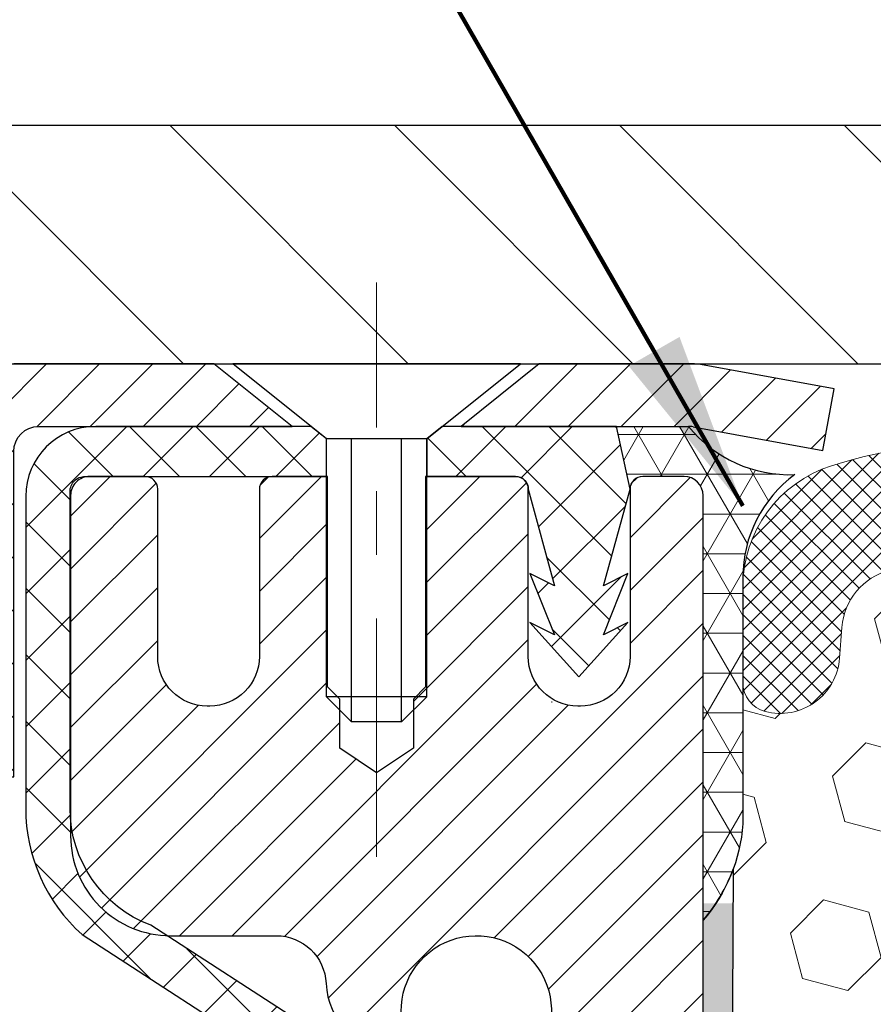
# Model space of a CAD drawing. Extents: x -308 to 3254, y -284 to 1977.
# Drawn here: x 13 to 15, y 18 to 20 of the extents above; entities that cross this region are included whole.
import ezdxf

# ---------------------------------------------------------------- set-up
doc = ezdxf.new("R2010")
doc.units = 0
doc.header["$LTSCALE"] = 5
doc.header["$MEASUREMENT"] = 0
doc.linetypes.add('CENTERX2', pattern=[4, 2.5, -0.5, 0.5, -0.5])
doc.layers.get('DEFPOINTS').update_dxf_attribs({"linetype": 'CONTINUOUS'})
for name, color, linetype, lineweight in [('CAPPING STRIP - H', 251, 'CONTINUOUS', 15), ('CAPPING STRIP - L', 7, 'CONTINUOUS', 25), ('CENTERLINE - L', 1, 'CENTERX2', 18), ('CONCRETE - H', 130, 'CONTINUOUS', 9), ('CONCRETE - L', 132, 'CONTINUOUS', 13), ('CORNER BEAD - H', 50, 'CONTINUOUS', 15), ('CORNER BEAD - L', 52, 'CONTINUOUS', 25), ('COVER PLATE - L', 7, 'CONTINUOUS', 25), ('DIMS', 50, 'CONTINUOUS', 25), ('EPOXY ADHESIVE - H', 50, 'CONTINUOUS', 15), ('EPOXY ADHESIVE - L', 52, 'CONTINUOUS', 25), ('FOAM INSERT - H', 150, 'CONTINUOUS', 9), ('MIG RETAINER - H', 251, 'CONTINUOUS', 20), ('MIG RETAINER - L', 7, 'CONTINUOUS', 30), ('PVC SIDESHEET - H', 170, 'CONTINUOUS', 20), ('PVC SIDESHEET - L', 150, 'CONTINUOUS', 25), ('SCREW - L', 1, 'CONTINUOUS', 25), ('SILICONE BELLOWS - H', 20, 'CONTINUOUS', 13), ('SILICONE BELLOWS - L', 22, 'CONTINUOUS', 13), ('TEXT - 4', 241, 'CONTINUOUS', 25)]:
    doc.layers.add(name, color=color, linetype=linetype, lineweight=lineweight)
doc.styles.add('ROMANS', font='romans', dxfattribs={"width": 0.9})
doc.dimstyles.get("Standard").update_dxf_attribs({"dimtxt": 0.18, "dimasz": 0.18, "dimexe": 0.18, "dimexo": 0.0625, "dimgap": 0.09, "dimtad": 0, "dimtih": 1, "dimtoh": 1, "dimdec": 4, "dimzin": 0, "dimdsep": 46, "dimtxsty": 'Standard', "dimcen": 0.09, "dimadec": 0, "dimazin": 0, "dimtfac": 1, "dimtdec": 4, "dimtofl": 0, "dimtmove": 0, "dimatfit": 3, "dimfxl": 1, "dimtolj": 1, "dimtzin": 0, "dimarcsym": 0})

# ---------------------------------------------------------------- blocks, each defined once
blk = doc.blocks.new('*D14')
at = {"layer": 'DEFPOINTS', "color": 0, "transparency": 16777216}
for p in [(23.56304596912651, 22.23517897164959), (11.56304596912651, 19.51778323349905), (23.56304596912651, 19.51778323349905)]:
    blk.add_point(p, dxfattribs=at)
at = {"layer": 'DIMS', "color": 0, "lineweight": -2, "transparency": 16777216}
for p, q in [((11.56304596912651, 19.79778323349905), (11.56304596912651, 22.51517897164959)), ((23.56304596912651, 19.79778323349905), (23.56304596912651, 22.51517897164959)), ((11.84304596912651, 22.23517897164959), (15.73132539907716, 22.23517897164959)), ((23.2830459691265, 22.23517897164959), (18.57799206574383, 22.23517897164959))]:
    blk.add_line(p, q, dxfattribs=at)
at = {"layer": 'DIMS', "color": 0, "transparency": 16777216}
for points in [[(11.84304596912651, 22.28184563831626), (11.84304596912651, 22.18851230498292), (11.56304596912651, 22.23517897164959)], [(23.2830459691265, 22.28184563831626), (23.2830459691265, 22.18851230498292), (23.56304596912651, 22.23517897164959)]]:
    blk.add_solid(points, dxfattribs=at)
at = {"layer": 'DIMS', "color": 0, "transparency": 16777216, "insert": (17.1546587324105, 22.23517897164959), "char_height": 0.28, "attachment_point": 5}
blk.add_mtext('\\A1;12 IN\\P [304.8mm]', dxfattribs=at)

msp = doc.modelspace()

# ---------------------------------------------------------------- hatches: boundary and pattern name
at = {"layer": 'CAPPING STRIP - H'}
h = msp.add_hatch(dxfattribs=at)
h.set_pattern_fill('ANSI31', color=256, scale=0.47244, angle=90, style=0)
h.set_pattern_definition([(45.00000000000001, (-977.6873076597008, 436.4284280372236), (0.04175819096297156, -0.04175819096297156), [])])
edge = h.paths.add_edge_path()
edge.add_line((14.75155784590106, 19.2565745034432), (14.76916460994198, 19.35341170566895))
edge.add_line((14.76916460994198, 19.35341170566895), (14.56485457012104, 19.39055898563711))
edge.add_arc((14.54020510046075, 19.25498690252576), 0.1377947244043846, 439.6951535297753, 449.9999999990073)
edge.add_line((14.54020510046303, 19.39278162692986), (14.3053577595515, 19.39278162692986))
edge.add_line((14.3053577595515, 19.39278162692986), (14.18232675561376, 19.29435682377962))
edge.add_line((14.18232675561376, 19.29435682377985), (14.54020510046303, 19.29435682377985))
edge.add_arc((14.5402051004603, 19.25498690251257), 0.03936992126728001, 439.69515352857024, 449.9999999956983, ccw=False)
edge.add_line((14.54724780607967, 19.29372178341001), (14.75155784590106, 19.2565745034432))
edge = h.paths.add_edge_path()
edge.add_arc((13.51795933435142, 19.25498690251962), 0.03936992126011774, 90.00000000016541, 180.0000000001654, ccw=False)
edge.add_line((13.51795933435142, 19.29435682377985), (13.91657978710919, 19.29435682377985))
edge.add_line((13.91657978710919, 19.29435682377985), (13.79354878317145, 19.39278162693009))
edge.add_line((13.79354878317145, 19.39278162692986), (13.47858941309187, 19.39278162692986))
edge.add_arc((13.47858941309187, 19.29435682377985), 0.09842480315012381, 450.0000000000662, 540.0000000000662)
edge.add_line((13.38016460994186, 19.29435682377985), (13.38016460994186, 18.74317792613934))
edge.add_line((13.38016460994186, 18.74317792613934), (13.47858941309187, 18.74317792613934))
edge.add_line((13.47858941309187, 18.74317792613934), (13.47858941309141, 19.25498690251962))
at = {"layer": 'CONCRETE - H'}
h = msp.add_hatch(dxfattribs=at)
h.set_pattern_fill('AR-CONC', color=256, scale=0.19)
h.set_pattern_definition([(49.99999999999999, (0, 0), (1.362794346941432, -0.1192290564669307), [0.1425, -1.5675]), (355, (0, 0), (-0.2636275338647, 1.429165054030022), [0.114, -1.254]), (100.45144446, (0.1135661939, -0.0099357536), (1.099166808781513, 1.309935982840396), [0.1211063648, -1.3321700128]), (46.18420000000002, (0, 0.38), (2.027758528275987, -0.3144866335068454), [0.21375, -2.351249999999999]), (96.63563549, (0.1689798155, 0.3537927167), (1.775857696781034, 1.850825341471646), [0.1816596498, -1.998256144]), (351.1841639899999, (0, 0.38), (1.775857695604069, 1.850825340512981), [0.171, -1.8810000019]), (21, (0.19, 0.285), (1.134123399025077, -0.7649758922641438), [0.1425, -1.5675]), (326.0000000000001, (0.19, 0.285), (0.4622991306510053, 1.377785085589021), [0.114, -1.254]), (71.45144474, (0.2845102826, 0.2212520094), (1.596422515786945, 0.6128091903320723), [0.121106361, -1.3321700128]), (37.50000000000001, (0, 0), (0.02310372510285227, 0.6324983222794919), [0, -1.2388, 0, -1.273, 0, -1.25875]), (7.499999999999999, (0, 0), (0.4998321211400824, 0.7493822525764845), [0, -0.7258, 0, -1.2103, 0, -0.47975]), (327.5, (-0.4237, 0), (1.014262628727577, -0.04285425629532154), [0, -0.475, 0, -1.482, 0, -1.9665]), (317.5, (-0.6137, 0), (1.108053721750534, 0.1901994664314037), [0, -0.6175, 0, -0.9842, 0, -1.3965])])
edge = h.paths.add_edge_path()
edge.add_spline(control_points=[(6.229499270384167, 19.39284891856724), (5.85626554651617, 18.96078877923688), (5.054970052072804, 18.03319885144097), (7.43711246466637, 17.44334798779337), (5.907751982490026, 15.60874995467944), (6.990719023089241, 15.45583591095343), (7.451830719222926, 15.39072732368973)], knot_values=[0, 0, 0, 0, 1.325253995415578, 2.845187847747164, 4.302947006480862, 5.383889389982135, 5.383889389982135, 5.383889389982135, 5.383889389982135], degree=3, periodic=0)
edge.add_line((7.451830719222016, 15.39072732368791), (7.944832371239954, 11.33461732368497))
edge.add_line((7.944832371240409, 11.33461732368474), (7.944832371244047, 11.46060133219945))
edge.add_line((7.944832371244047, 11.46060133219945), (7.944832371244047, 11.53146733219924))
edge.add_line((7.944832371243592, 11.53146733219924), (8.614516071243543, 11.53146733219924))
edge.add_arc((8.614516071243997, 11.5708373321992), 0.03936999999973523, 269.9999999997001, 300.0000000002282)
edge.add_line((8.634201071243751, 11.53674191205246), (8.769961978861375, 11.61512350861099))
edge.add_arc((8.825079978861595, 11.51965633219916), 0.1102360000002161, 90.0000000001034, 119.999999999995, ccw=False)
edge.add_line((8.825079978861595, 11.62989233219938), (9.733037919890648, 11.62989233219938))
edge.add_arc((9.733037919890648, 11.66926233219911), 0.03936999999973523, 269.9999999998656, 300.0000000002282)
edge.add_line((9.752722919890402, 11.63516691205237), (10.43281010604915, 12.02781491486999))
edge.add_arc((10.49281004677687, 11.92389183219476), 0.1200000000002323, 90.00000000006781, 119.99996732134679, ccw=False)
edge.add_line((10.49281004677687, 12.04389183219487), (10.70425142933664, 12.04389183219487))
edge.add_arc((10.70425142933664, 12.08326183219529), 0.03937000000013313, 270.0000000000103, 314.9999999998976)
edge.add_line((10.73209022331184, 12.05542303821963), (10.84855674744449, 12.17188956235205))
edge.add_arc((11.09825872175134, 11.92218758804543), 0.3531319186162089, 103.90200089114501, 135.0000000000538, ccw=False)
edge.add_arc((11.3875433148346, 10.75341781460557), 1.557170273114082, 76.09799910892701, 103.90200089107299, ccw=False)
edge.add_arc((11.67682790791787, 11.92218758804498), 0.3531319186165561, 44.9999999999813, 76.09799910893429, ccw=False)
edge.add_line((11.92652988222517, 12.17188956235228), (12.04299640635782, 12.05542303821986))
edge.add_arc((12.07083520033302, 12.08326183219506), 0.03936999999987759, 225.0000000000146, 269.9999999999793)
edge.add_line((12.07083520033302, 12.0438918321951), (13.78174030281707, 12.0438918321951))
edge.add_arc((13.78174030281707, 12.08326183219506), 0.03937000000001944, 270.0000000000414, 360)
edge.add_line((13.82111030281703, 12.08326183219506), (13.82111030281749, 16.74649556440264))
edge.add_arc((13.78174030281707, 16.74649556440264), 0.03937000000014024, 0, 72.69762276297597)
edge.add_line((13.79344951118765, 16.78408401128937), (13.77617657009432, 16.7906100080842))
edge.add_line((13.77617657009432, 16.7906100080842), (13.7589999739198, 16.79732438815259))
edge.add_line((13.7589999739198, 16.79732438815259), (13.74201606758334, 16.80441553476808))
edge.add_line((13.74201606758334, 16.80441553476808), (13.72532119600373, 16.81207183120424))
edge.add_line((13.72532119600373, 16.81207183120401), (13.70901170410025, 16.82048166073415))
edge.add_line((13.70901170409979, 16.82048166073437), (13.69317278977496, 16.82979723245526))
edge.add_line((13.69317278977496, 16.82979723245526), (13.67783226046504, 16.83998451253493))
edge.add_line((13.67783226046504, 16.83998451253493), (13.662999506299, 16.85094969949515))
edge.add_line((13.66299950629946, 16.85094969949515), (13.64868390887796, 16.86259896418019))
edge.add_line((13.64868390887796, 16.86259896418019), (13.63489485328319, 16.87483852866117))
edge.add_line((13.63489485328319, 16.87483852866117), (13.62164357409983, 16.88760183025843))
edge.add_line((13.62164357409983, 16.88760183025843), (13.60894619254714, 16.9008942131442))
edge.add_line((13.60894619254714, 16.9008942131442), (13.5968160649536, 16.91472228922808))
edge.add_line((13.59681606495315, 16.91472228922808), (13.58525327436337, 16.92905365841321))
edge.add_line((13.58525327436382, 16.92905365841321), (13.5742548132821, 16.9438468370785))
edge.add_line((13.5742548132821, 16.94384683707827), (13.56381767421271, 16.95906034160308))
edge.add_line((13.56381767421271, 16.9590603416033), (13.55393884965952, 16.97465268836677))
edge.add_line((13.55393884965952, 16.97465268836655), (13.5446153321268, 16.99058239374781))
edge.add_line((13.54461533212725, 16.99058239374804), (13.53584405048559, 17.00680801600188))
edge.add_line((13.53584405048559, 17.00680801600188), (13.52761680592994, 17.02329148776144))
edge.add_line((13.52761680592994, 17.02329148776144), (13.51991659022133, 17.04000053889891))
edge.add_line((13.51991659022178, 17.04000053889891), (13.51272552683713, 17.05690347068017))
edge.add_line((13.51272552683713, 17.05690347068017), (13.50602526261628, 17.07397006987267))
edge.add_line((13.50602526261628, 17.07397006987267), (13.49979288685518, 17.09118432740993))
edge.add_line((13.49979288685518, 17.09118432741016), (13.49400295674923, 17.1085381258462))
edge.add_line((13.49400295674923, 17.1085381258462), (13.48863000234951, 17.12602343233098))
edge.add_line((13.48863000234951, 17.12602343233098), (13.4836485537071, 17.1436322140145))
edge.add_line((13.48364855370664, 17.1436322140145), (13.47903314087262, 17.16135643804697))
edge.add_line((13.47903314087307, 17.16135643804697), (13.47475829389896, 17.17918807157835))
edge.add_line((13.47475829389896, 17.17918807157835), (13.47079854283629, 17.19711908175887))
edge.add_line((13.47079854283629, 17.19711908175887), (13.46712841773569, 17.2151414357385))
edge.add_line((13.46712841773569, 17.2151414357385), (13.4637224486487, 17.23324710066746))
edge.add_line((13.4637224486487, 17.23324710066768), (13.46055516562683, 17.25142804369594))
edge.add_line((13.46055516562683, 17.25142804369594), (13.45760109872072, 17.2696762319737))
edge.add_line((13.45760109872072, 17.2696762319737), (13.45483477798189, 17.28798363265119))
edge.add_line((13.45483477798234, 17.28798363265119), (13.45223073346233, 17.30634221287815))
edge.add_line((13.45223073346187, 17.30634221287792), (13.45014643616059, 17.32188780105358))
edge.add_line((13.45014643616105, 17.3218878010538), (13.45012869609172, 17.32188594712298))
edge.add_line((13.45012869609172, 17.32188594712298), (13.44740759328261, 17.34318078058109))
edge.add_line((13.44740759328261, 17.34318078058109), (13.44513755772596, 17.36164470235772))
edge.add_line((13.44513755772596, 17.36164470235772), (13.44292791859243, 17.38012767228443))
edge.add_line((13.44292791859243, 17.38012767228443), (13.4407600514337, 17.39856344266096))
edge.add_arc((13.49940751682698, 17.40548932367611), 0.05905499999903512, 173.3218076339638, 186.7350621764297, ccw=False)
edge.add_line((13.44075320593402, 17.41235698984192), (13.44292791859243, 17.43085097506778))
edge.add_line((13.44292791859243, 17.43085097506778), (13.44513755772596, 17.44933394499427))
edge.add_line((13.44513755772596, 17.44933394499449), (13.44740759328261, 17.46779786677067))
edge.add_line((13.44740759328261, 17.46779786677067), (13.44976349521176, 17.4862347075472))
edge.add_line((13.44976349521176, 17.48623470754742), (13.45223073346187, 17.50463643447407))
edge.add_line((13.45223073346187, 17.50463643447407), (13.45483477798189, 17.52299501470102))
edge.add_line((13.45483477798234, 17.52299501470102), (13.45760109872117, 17.54130241537828))
edge.add_line((13.45760109872072, 17.54130241537828), (13.46055516562683, 17.55955060365605))
edge.add_line((13.46055516562683, 17.55955060365628), (13.4637224486487, 17.57773154668453))
edge.add_line((13.4637224486487, 17.57773154668453), (13.46712841773569, 17.59583721161349))
edge.add_line((13.46712841773569, 17.59583721161349), (13.47079854283629, 17.61385956559334))
edge.add_line((13.47079854283629, 17.61385956559312), (13.47475829389896, 17.63179057577364))
edge.add_line((13.47475829389896, 17.63179057577364), (13.47903314087307, 17.64962220930502))
edge.add_line((13.47903314087307, 17.64962220930525), (13.4836485537071, 17.66734643333771))
edge.add_line((13.48364855370664, 17.66734643333771), (13.48863000234905, 17.68495521502123))
edge.add_line((13.48863000234951, 17.68495521502123), (13.49400295674923, 17.70244052150602))
edge.add_line((13.49400295674923, 17.70244052150579), (13.49979288685518, 17.71979431994183))
edge.add_line((13.49979288685518, 17.71979431994183), (13.50602526261628, 17.73700857747932))
edge.add_line((13.50602526261628, 17.73700857747932), (13.51272552683713, 17.75407517667182))
edge.add_line((13.51272552683713, 17.75407517667182), (13.51991659022178, 17.77097810845308))
edge.add_line((13.51991659022178, 17.77097810845308), (13.52761680593039, 17.78768715959055))
edge.add_line((13.52761680592994, 17.78768715959077), (13.53584405048559, 17.80417063135033))
edge.add_line((13.53584405048559, 17.80417063135033), (13.54461533212725, 17.82039625360417))
edge.add_line((13.54461533212725, 17.82039625360417), (13.55393884965997, 17.83632595898567))
edge.add_line((13.55393884965952, 17.83632595898567), (13.56381767421271, 17.85191830574914))
edge.add_line((13.56381767421271, 17.85191830574891), (13.5742548132821, 17.86713181027372))
edge.add_line((13.5742548132821, 17.86713181027372), (13.58525327436382, 17.88192498893901))
edge.add_line((13.58525327436382, 17.88192498893901), (13.5968160649536, 17.89625635812413))
edge.add_line((13.5968160649536, 17.89625635812391), (13.60894619254714, 17.91008443420802))
edge.add_line((13.60894619254714, 17.91008443420802), (13.62164357409983, 17.92337681709378))
edge.add_line((13.62164357409983, 17.92337681709378), (13.63489485328319, 17.93614011869104))
edge.add_line((13.63489485328319, 17.93614011869082), (13.64868390887796, 17.94837968317179))
edge.add_line((13.64868390887796, 17.94837968317202), (13.662999506299, 17.96002894785707))
edge.add_line((13.66299950629946, 17.96002894785684), (13.67783226046549, 17.97099413481706))
edge.add_line((13.67783226046504, 17.97099413481706), (13.69317278977496, 17.98118141489672))
edge.add_line((13.69317278977542, 17.98118141489672), (13.70882493834051, 17.99038714134704))
edge.add_line((13.70882493834006, 17.99038714134727), (13.70881872556583, 17.99039747912971))
edge.add_line((13.70881872556629, 17.99039747912971), (13.70901170410025, 17.99049698661807))
edge.add_line((13.70901170410025, 17.99049698661784), (13.70882493834051, 17.99038714134727))
edge.add_line((13.70882493834006, 17.99038714134727), (13.72532119600373, 17.99890681614775))
edge.add_line((13.72532119600373, 17.99890681614752), (13.74201606758334, 18.00656311258368))
edge.add_line((13.74201606758334, 18.00656311258368), (13.7589999739198, 18.01365425919917))
edge.add_line((13.7589999739198, 18.01365425919917), (13.77617657009432, 18.02036863926756))
edge.add_line((13.77617657009432, 18.02036863926756), (13.79344951118765, 18.02689463606239))
edge.add_arc((13.78174030281707, 18.06448308294912), 0.03937000000018125, 287.3023772371006, 359.9999999999173)
edge.add_line((13.82111030281749, 18.0644830829489), (13.82111030281749, 18.17837252068935))
edge.add_line((13.82111030281749, 18.17837252068935), (13.82111030281749, 18.25371813180791))
edge.add_line((13.82111030281749, 18.25371813180814), (13.89197630281751, 18.25371813180814))
edge.add_line((13.89197630281751, 18.25371813180814), (13.91927119921093, 18.25371813180814))
edge.add_arc((13.8801653028172, 18.25827068792833), 0.03936999999997505, 353.3597387388415, 417.0968478606696)
edge.add_line((13.9015518994529, 18.29132534545684), (13.58633395899733, 18.49527357692992))
edge.add_arc((13.76402380281843, 18.69396593035768), 0.2665564328767306, 179.9999999998412, 228.193850593489, ccw=False)
edge.add_line((13.49746736994166, 18.69396593035836), (13.49746736994166, 18.74317953270784))
edge.add_line((13.49746736994211, 18.74317953270784), (13.47858941306504, 18.74317953270784))
edge.add_line((13.47858941306458, 18.74317953270807), (13.40772366503279, 18.74317953270807))
edge.add_line((13.40772366503279, 18.74317953270807), (13.40772366503279, 18.68948566011764))
edge.add_line((13.40772366503279, 18.68948566011764), (13.20890476739487, 18.68948566011764))
edge.add_arc((13.20890476739487, 18.76822581759771), 0.07874015748029706, 179.9999999999793, 270.00000000002586, ccw=False)
edge.add_line((13.13016460991457, 18.76822581759794), (13.13016460991457, 19.39278323349882))
edge.add_line((13.13016460991457, 19.39278323349859), (12.06304596912651, 19.39278323349859))
edge.add_line((12.06304596912651, 19.39278323349859), (6.229499270384167, 19.39284891856724))
h.paths.add_polyline_path([(7.451261179525411, 16.19183148003537), (12.49926117952541, 16.19183148003537), (12.49926117952541, 17.54516481336871), (7.451261179525411, 17.54516481336871)], flags=24)
h.paths.add_polyline_path([(7.246096668597418, 12.22787820061206), (8.972763335264085, 12.22787820061206), (8.972763335264085, 13.11454486727873), (7.246096668597418, 13.11454486727873)], flags=25)
at = {"layer": 'CORNER BEAD - H'}
h = msp.add_hatch(dxfattribs=at)
h.set_pattern_fill('NET3', color=256, scale=0.4999999999999999, style=0)
h.set_pattern_definition([(0, (3.347286043115673, 6.281550128280657), (0, 0.06249999999999999), []), (59.99999999999999, (3.347286043115673, 6.281550128280657), (-0.05412658773652741, 0.03125), []), (120, (3.347286043115673, 6.281550128280657), (-0.05412658773652741, -0.03124999999999998), [])])
edge = h.paths.add_edge_path()
edge.add_line((14.56304596912651, 18.51778323349859), (14.5630448148363, 19.1856168236765))
edge.add_arc((14.53304481483701, 19.18561682367718), 0.02999999999917691, 359.9999999987447, 450.0000000002171)
edge.add_line((14.53304481483701, 19.21561682367647), (14.46804481483696, 19.21561682367715))
edge.add_arc((14.46804481483696, 19.19561682367694), 0.02000000000001023, 89.99999999997965, 179.9999999999186)
edge.add_line((14.44804481483652, 19.19561682367694), (14.4266582996629, 19.2943584303479))
edge.add_line((14.42665829966336, 19.29435843034813), (14.54020510043347, 19.29435843034858))
edge.add_arc((14.69892949541236, 19.42218153116906), 0.2037944519969415, 218.8450069281769, 272.4014679780852)
edge.add_arc((14.82541905509743, 19.05720628403893), 0.1998730963483557, 126.1659522115338, 180.0184634967524)
edge.add_line((14.62554596912651, 19.05714187517256), (14.62554596912651, 18.66952746960752))
edge.add_arc((14.3662770931046, 18.68757114115297), 0.2598959871883705, 319.2097510618547, 356.0189514340829, ccw=False)
at = {"layer": 'COVER PLATE - L'}
h = msp.add_hatch(dxfattribs=at)
h.set_pattern_fill('ANSI31', color=252, scale=2, angle=90, style=0)
h.set_pattern_definition([(135, (26.14939367310853, 6.281550128281793), (-0.1767766952966369, -0.1767766952966368), [])])
h.paths.add_polyline_path([(12.98086642403092, 19.76778323349905), (11.56304596912651, 19.51778323349905), (11.56304596912651, 19.39278323349905), (17.40679596912651, 19.39278323349905), (17.40679596912651, 19.45528323349905), (17.09429596912651, 19.76778323349905)])
at = {"layer": 'EPOXY ADHESIVE - H'}
h = msp.add_hatch(dxfattribs=at)
h.set_pattern_fill('AR-SAND', color=256, scale=0.03937007874015701, style=0)
h.set_pattern_definition([(142.5, (6.101698265143568, -8.210750194318138), (0.002480053468882181, 0.07585920350445416), [0, -0.05984251968503865, 0, -0.06692913385826692, 0, -0.06397637795275514]), (172.5, (6.101698265143568, -8.210750194318138), (-0.06967624823888606, 0.1111081128043191), [0, -0.03228346456692874, 0, -0.05393700787401511, 0, -0.02066929133858243]), (212.5, (6.150123461994099, -8.210750194318138), (-0.1226040103051755, 0.0002227973833450563), [0, -0.0196850393700783, 0, -0.07086614173228178, 0, -0.09251968503936814]), (222.5, (6.150123461994099, -8.210750194318138), (-0.118351441124892, 0.03455415609977317), [0, -0.009842519685039151, 0, -0.04645669291338486, 0, -0.05314960629921156])])
h.paths.add_polyline_path([(14.37069280798551, 16.03750458812138), (14.37710435316785, 15.82612472192741), (14.39633534164705, 15.66598920017387), (14.37710435316785, 15.6019354357808), (14.38941566944504, 15.39278323349905), (14.32504712342234, 15.39278323349905), (14.32504671951892, 15.9945218221998), (14.32504712342279, 16.48361583185593), (14.56304320580739, 16.48361682367718), (14.56303928820489, 16.89278373348944), (14.56304596912605, 17.14278323349859), (14.56304596912605, 18.54435803664788), (14.61005842131453, 18.54435803664811), (14.60896633807079, 18.28441890877221), (14.59198923748818, 18.17103577045592), (14.60869280798624, 18.07209266503779), (14.61510435316859, 17.86071279884382), (14.63433534164778, 17.70057727709028), (14.61510435316859, 17.63652351269721), (14.62792379646544, 17.41873893652738), (14.63433534164778, 17.27594648634923), (14.61510435316859, 17.03254084873052), (14.62792379646544, 16.82756569251288), (14.61510435316859, 16.48807829753324), (14.61510435316859, 16.42975419112659), (14.5675007620589, 16.44049185329814), (14.49250863606676, 16.4408109987302), (14.37171321322603, 16.42760306466576), (14.37096633807005, 16.2498308318558), (14.35398923748744, 16.13644769353951)])
at = {"layer": 'FOAM INSERT - H'}
h = msp.add_hatch(dxfattribs=at)
h.set_pattern_fill('HEX', color=256, scale=0.590551181102362, angle=45, style=0)
h.set_pattern_definition([(45, (0, 0), (-0.09040931629367041, 0.09040931629367042), [0.07381889763779526, -0.1476377952755905]), (165, (0, 0), (-0.03309210650226577, -0.1235014227959361), [0.07381889763779526, -0.1476377952755905]), (105, (0.05219784309940064, 0.05219784309940063), (-0.1235014227959362, -0.03309210650226572), [0.07381889763779526, -0.1476377952755905])])
h.paths.add_polyline_path([(17.37554596912651, 17.54903323349905, 0.4142135623730951), (17.18804596912651, 17.73653323349905), (17.18804596912651, 18.51778323349905, -0.1620058556709628), (17.12554596912651, 18.66952746960638), (17.12554596912651, 18.89145821713141, -0.3419987132076065), (17.09038971911134, 18.84607169353823, -0.46780857533945), (16.97345340333767, 18.92998661081175), (16.96988808382095, 18.97859361543513, 0.3237146669192724), (16.89444092919998, 19.06828468322498, 0.1600162401484336), (16.51856843014995, 19.0411597607869, 0.230005516886256), (16.40182257667109, 18.91111674310686, -0.7352521901327523), (16.22290819443356, 18.90667761642307), (16.21821476567062, 18.92048756507215, 0.2167523975476346), (16.10477550153736, 19.04115976075003, 0.1971890477442172), (15.64631643675301, 19.04115976078588, 0.230005516880211), (15.52957058328458, 18.91111674310914, -0.7352521900381641), (15.35065620105433, 18.90667761639966), (15.34699995297251, 18.92048756512636, 0.2167523974723874), (15.23356068885792, 19.04115976074993, 0.1605707638329913), (14.85642179427196, 19.06796619391897, 0.3231174852513947), (14.78118436201003, 18.9783278697842), (14.77763853491645, 18.92998661082692, -0.4678085754972967), (14.66070221910936, 18.8460716935684, -0.341998713073835), (14.62554596912651, 18.89145821714233), (14.62554596912651, 18.66952746960752, -0.07061630252840845), (14.61028417516036, 18.59809227178616), (14.60896633807079, 18.28441890877221), (14.59198923748818, 18.17103577045592), (14.60869280798624, 18.07209266503779), (14.61510435316859, 17.86071279884382), (14.63433534164778, 17.70057727709028), (14.61510435316859, 17.63652351269721), (14.62792379646544, 17.41873893652738), (14.63433534164778, 17.27594648634923), (14.61510435316859, 17.03254084873052), (14.62792379646544, 16.82756569251287), (14.61510435316859, 16.48807829753324), (14.61510435316859, 16.42975419112659), (14.5675007620589, 16.44049185329814), (14.49250863606676, 16.4408109987302), (14.37171321322603, 16.42760306466576), (14.37096633807005, 16.2498308318558), (14.35398923748744, 16.13644769353951), (14.37069280798551, 16.03750458812138), (14.37710435316785, 15.82612472192741), (14.39633534164705, 15.66598920017387), (14.37710435316785, 15.6019354357808), (14.38941566944504, 15.39278323349905), (17.18804596912651, 15.39278323349905), (17.18804596912651, 17.04903323349905, 0.4142135623730951), (17.37554596912651, 17.23653323349905)])
at = {"layer": 'MIG RETAINER - H'}
h = msp.add_hatch(dxfattribs=at)
h.set_pattern_fill('ANSI31', color=256, scale=0.47, style=0)
h.set_pattern_definition([(45, (-929.8602375121327, -418.8687414050029), (-0.04154252339470966, 0.04154252339470967), [])])
h.paths.add_polyline_path([(14.56304481483357, 16.48361682367741), (14.56304481483494, 17.1847337308117), (14.48874848055266, 17.24931854887191), (14.32504481483465, 17.24931854887191), (14.3250448148342, 16.48361682367764)])
edge = h.paths.add_edge_path()
edge.add_arc((13.78304481483656, 18.93261682367975), 0.07800000000003138, 179.9999999999582, 269.9999999994989, ccw=False)
edge.add_line((13.70504481483658, 18.93261682367975), (13.70504481483704, 19.19561682367672))
edge.add_arc((13.6850448148366, 19.19561682367717), 0.02000000000020918, 359.9999999993486, 449.9999999980458)
edge.add_line((13.68504481483751, 19.21561682367715), (13.59804481483752, 19.21561682367897))
edge.add_arc((13.59804481483661, 19.18561682367923), 0.03000000000002956, 449.9999999986973, 539.9999999997827)
edge.add_line((13.56804481483687, 19.18561682367923), (13.56804481483641, 18.6506168236721))
edge.add_arc((13.72504481483611, 18.6506168236721), 0.1569999999999254, 539.9999999999377, 630.0000000003319)
edge.add_line((13.72504481483702, 18.49361682367194), (13.89130512979455, 18.49361682367285))
edge.add_arc((13.89130512978363, 18.4148771386414), 0.07873968503150763, 362.58551599465926, 449.9999999922238, ccw=False)
edge.add_arc((14.0848475888497, 18.42361682367678), 0.114999999999426, 182.585516002114, 264.7875303258168)
edge.add_arc((14.07621690352471, 18.3290096819234), 0.02000000000000517, 264.7875303255701, 379.6742449813813)
edge.add_arc((14.20626386995582, 18.37550729611181), 0.1181095275611714, -102.63422251541402, 199.6742449814629, ccw=False)
edge.add_arc((14.17605570979549, 18.2407419123405), 0.02000000000040289, 437.36577748606, 550.6215204679287)
edge.add_arc((14.23404481483567, 18.25161682367857), 0.07899999999997757, 190.6215204695919, 269.9999999991755)
edge.add_line((14.23404481483431, 18.1726168236784), (14.30804481483528, 18.17261682367726))
edge.add_arc((14.30804481483528, 18.15561682367721), 0.01699999999999591, 360, 449.9999999992337, ccw=False)
edge.add_line((14.32504481483556, 18.15561682367721), (14.32504481483511, 17.5619150984825))
edge.add_line((14.32504481483511, 17.56191509848273), (14.48874848055311, 17.56191509848273))
edge.add_line((14.48874848055266, 17.56191509848273), (14.56304481483448, 17.62649991654294))
edge.add_line((14.56304481483494, 17.62649991654294), (14.56304481483676, 19.1856168236765))
edge.add_arc((14.53304481483701, 19.1856168236765), 0.02999999999985903, 359.9999999997829, 449.9999999995657)
edge.add_line((14.53304481483701, 19.21561682367647), (14.46804481483696, 19.21561682367715))
edge.add_arc((14.46804481483696, 19.19561682367717), 0.01999999999998181, 449.9999999993486, 540)
edge.add_line((14.44804481483652, 19.19561682367717), (14.44804481483607, 18.93261682367566))
edge.add_arc((14.37004481483655, 18.93261682367589), 0.07799999999997453, 269.9999999995825, 359.9999999999165, ccw=False)
edge.add_line((14.37004481483609, 18.85461682367591), (14.36604481483619, 18.85461682367591))
edge.add_arc((14.36604481483619, 18.93261682367566), 0.07799999999986085, 179.999999999833, 269.999999999666, ccw=False)
edge.add_line((14.28804481483667, 18.93261682367589), (14.28804481483712, 19.19561682367649))
edge.add_arc((14.26804481483668, 19.19561682367649), 0.01999999999998181, 360, 449.9999999996743)
edge.add_line((14.26804481483714, 19.21561682367647), (14.1265981667807, 19.21561682367738))
edge.add_line((14.1265981667807, 19.21561682367761), (14.1265981667807, 18.88472161746031))
edge.add_line((14.1265981667807, 18.88472161746009), (14.10731260438297, 18.86539101055828))
edge.add_line((14.10731260438297, 18.86539101055828), (14.10731260438297, 18.78824876097306))
edge.add_line((14.10731260438297, 18.78824876097306), (14.04945591719434, 18.74967763618011))
edge.add_line((14.04945591719434, 18.74967763618011), (13.9915992300057, 18.78824876097306))
edge.add_line((13.9915992300057, 18.78824876097306), (13.9915992300057, 18.86539101055828))
edge.add_line((13.9915992300057, 18.86539101055828), (13.97231366760889, 18.88467657295419))
edge.add_line((13.97231366760889, 18.88467657295442), (13.97231366760889, 19.21561682367761))
edge.add_line((13.97231366760889, 19.21561682367761), (13.88504481483687, 19.21561682367783))
edge.add_arc((13.88504481483687, 19.19561682367763), 0.01999999999998181, 450, 540)
edge.add_line((13.86504481483689, 19.19561682367763), (13.86504481483644, 18.93261682367952))
edge.add_arc((13.78704481483646, 18.93261682367975), 0.07800000000008822, 269.999999999666, 359.999999999833, ccw=False)
edge.add_line((13.78704481483601, 18.85461682367955), (13.7830448148361, 18.85461682367955))
at = {"layer": 'PVC SIDESHEET - H'}
h = msp.add_hatch(dxfattribs=at)
h.set_pattern_fill('ANSI37', color=256, scale=0.59055, style=0)
h.set_pattern_definition([(45, (-165.2231341201491, -13.43163439498616), (-0.05219773870371446, 0.05219773870371446), []), (135, (-165.2231341201491, -13.43163439498616), (-0.05219773870371446, -0.05219773870371446), [])])
h.paths.add_polyline_path([(13.99040130284402, 18.18439728504237), (13.99040130284448, 18.25826908135937, 0.2544175294253038), (13.94004777342479, 18.35082212243984), (13.71917791116903, 18.49372648165118, -0.4033078353723514), (13.5680448148546, 18.65061682374144), (13.5680448148546, 18.67546678973636, -0.02353096692885778), (13.56717380284545, 18.69396432378986), (13.56717380284726, 19.19199482378954, -0.4142135623729873), (13.59079580284697, 19.21561682378947), (13.97071630261098, 19.21561682378834), (13.97071630261098, 19.27467193933458), (13.94611019705326, 19.29435682378076), (13.60770336997075, 19.29435682378167, 0.4142135623730915), (13.49746736997031, 19.18412082378191), (13.49746736996894, 18.69396432378986, 0.213440768600962), (13.58633395902416, 18.49527197036119), (13.90155189948018, 18.29132373888811, -0.2544175294251872), (13.91953530284445, 18.25826908135937), (13.919535302844, 18.18439728504237), (13.91953530284445, 18.00193918408391, -0.3306422189433676), (13.87756460021774, 17.94540937063712), (13.85380432831926, 17.93833775899625), (13.83074672834755, 17.93107759464843), (13.80807094815827, 17.92325778489058), (13.78593328049283, 17.91464924647622), (13.76449001809215, 17.90502289615929), (13.74389745369763, 17.89414965069378), (13.7243118800493, 17.88180042683385), (13.70588955849144, 17.86774622929184), (13.68874447669168, 17.8518764891061), (13.67286481727842, 17.83443307008579), (13.6582154659036, 17.81572310066295), (13.64476130821822, 17.79605370926961), (13.6324669106566, 17.77572994908556), (13.62128123021603, 17.7549553951259), (13.61113087273725, 17.73378831580263), (13.60194141388365, 17.71227378398149), (13.59364350616124, 17.69044220959123), (13.58617006267741, 17.66831747349411), (13.57945400688823, 17.64592342666302), (13.57342826224931, 17.62328392007058), (13.56802575221718, 17.60042280468966), (13.56317940024701, 17.57736393149312), (13.55882212979532, 17.55413115145407), (13.55488686431818, 17.53074831554468), (13.55130652727121, 17.50723927473828), (13.54801404211048, 17.48362788000728), (13.54494233229207, 17.45993798232499), (13.54202432127204, 17.43619343266383), (13.53919293250601, 17.41241808199689, 0.05933499155532457), (13.53920558021537, 17.39845114859932), (13.54202432127204, 17.3747820015507), (13.54494233229207, 17.35103745188977), (13.54801404211048, 17.32734755420725), (13.55130652727121, 17.30373615947647), (13.55488686431818, 17.28022711867007), (13.55882212979532, 17.25684428276068), (13.56317940024701, 17.2336115027214), (13.56802575221718, 17.21055262952487), (13.57342826224931, 17.18769151414395), (13.57945400688823, 17.16505200755151), (13.58617006267741, 17.14265796072064), (13.59364350616124, 17.1205332246233), (13.60194141388365, 17.09870165023327), (13.61113087273725, 17.0771871184119), (13.62128123021603, 17.05602003908885), (13.6324669106566, 17.0352454851292), (13.64476130821822, 17.01492172494514), (13.6582154659036, 16.9952523335518), (13.67286481727842, 16.97654236412896), (13.68874447669168, 16.95909894510865), (13.70588955849144, 16.94322920492291), (13.7243118800493, 16.92917500738091), (13.74389745369763, 16.91682578352075), (13.76449001809215, 16.90595253805546), (13.78593328049283, 16.89632618773854), (13.80807094815827, 16.88771764932417), (13.83074672834755, 16.87989783956633), (13.85380432831926, 16.8726376752185), (13.87708745533246, 16.86570807303511, -0.3329817396557117), (13.91953530284445, 16.8090362501313), (13.99040130283447, 16.80903625013153), (13.99040130284448, 16.82399112597059, 0.3608117966093517), (13.90051868882847, 16.93233186334569), (13.88020087214682, 16.93667785640778), (13.86005748955267, 16.94144031922943), (13.84026297513265, 16.94703572157019), (13.82099176297424, 16.95388053318962), (13.80241679088431, 16.96238345994098), (13.7846604926367, 16.97269115200257), (13.76778381385247, 16.98463120942043), (13.75184398034662, 16.99801193088197), (13.73689821793369, 17.01264161507439), (13.72300375242958, 17.0283285606844), (13.71021780964838, 17.04488106639988), (13.69858647865431, 17.06211790215971), (13.68807053705177, 17.0799380514101), (13.67859131768637, 17.09827758525708), (13.67006993994028, 17.11707277551332), (13.66242752319704, 17.13625989399125), (13.65558518683974, 17.15577521250376), (13.64946405025012, 17.17555500286349), (13.64398523281261, 17.19553553688266), (13.63906985390895, 17.21565308637437), (13.63463962873539, 17.23584515448889), (13.63062996547978, 17.25607754301532), (13.62698995937444, 17.27634434008829), (13.6236693002752, 17.29664086272274), (13.62061767803743, 17.3169624279341), (13.61778478251745, 17.33730435273642), (13.61512030357017, 17.35766195414467), (13.61257393105188, 17.37803054917427), (13.61010730397584, 17.39830722789762, -0.06060086340155051), (13.61009535481844, 17.41256997937549), (13.61257393105188, 17.43294488504048), (13.61512030357017, 17.45331348007008), (13.61778478251745, 17.47367108147833), (13.62061767803743, 17.49401300628065), (13.6236693002752, 17.51433457149201), (13.62698995937444, 17.53463109412647), (13.63062996547978, 17.55489789119943), (13.63463962873539, 17.57513027972587), (13.63906985390895, 17.59532234784038), (13.64398523281261, 17.6154398973321), (13.64946405025012, 17.63542043135126), (13.65558518683974, 17.655200221711), (13.66242752319704, 17.6747155402235), (13.67006993994028, 17.69390265870143), (13.67859131768637, 17.71269784895767), (13.68807053705177, 17.73103738280466), (13.69858647865431, 17.74885753205504), (13.71021780964838, 17.76609436781487), (13.72300375242958, 17.78264687353035), (13.73689821793369, 17.79833381914037), (13.75184398034662, 17.81296350333278), (13.76778381385247, 17.82634422479433), (13.7846604926367, 17.83828428221219), (13.80241679088431, 17.84859197427377), (13.82099176297424, 17.85709490102514), (13.84026297513265, 17.86393971264457), (13.86005748955267, 17.86953511498533), (13.88020087214682, 17.87429757780697), (13.90051868882847, 17.87864357086906, 0.3608117966100778), (13.99040130284448, 17.98698430824439)])
h = msp.add_hatch(dxfattribs=at)
h.set_pattern_fill('ANSI37', color=256, scale=0.59055, style=0)
h.set_pattern_definition([(135, (2965.233394346867, -467.7813469646566), (0.05219773870371444, 0.05219773870371446), []), (45.00000000000001, (2965.233394346867, -467.7813469646566), (0.05219773870371445, -0.05219773870371446), [])])
edge = h.paths.add_edge_path()
edge.add_line((14.44804481483652, 19.19561682367717), (14.42665829968973, 19.2943568237794))
edge.add_line((14.42665829969019, 19.2943568237794), (14.1528053781085, 19.29435682377985))
edge.add_line((14.1528053781085, 19.29435682377985), (14.12819917732077, 19.27467186314962))
edge.add_line((14.12819917732077, 19.27467186314939), (14.12819917732077, 19.21561682378788))
edge.add_line((14.12819917732077, 19.21561682378811), (14.26917685927629, 19.21561682378766))
edge.add_arc((14.26798608171475, 19.1955934532065), 0.02005874673630157, 0.06675539684420073, 86.59666346328493, ccw=False)
edge.add_line((14.28804481483667, 19.19561682367649), (14.32903058019747, 19.04373565797383))
edge.add_line((14.32903058019747, 19.04373565797383), (14.29045930112034, 19.06302129751217))
edge.add_line((14.29045930112034, 19.06302129751217), (14.32903058019747, 18.96659309981752))
edge.add_line((14.32903058019792, 18.96659309981752), (14.29045930112034, 18.98587873935676))
edge.add_line((14.29045930112034, 18.98587873935676), (14.36760185927506, 18.9006568237875))
edge.add_line((14.36760185927506, 18.9006568237875), (14.44474441743068, 18.98587873935654))
edge.add_line((14.44474441743068, 18.98587873935654), (14.40617313835401, 18.96659309981774))
edge.add_line((14.40617313835401, 18.96659309981774), (14.44474441743114, 19.06302129751194))
edge.add_line((14.44474441743068, 19.06302129751194), (14.4061731383531, 19.04373565797337))
edge.add_line((14.4061731383531, 19.04373565797337), (14.44804481483652, 19.19561682367717))
at = {"layer": 'SILICONE BELLOWS - H'}
h = msp.add_hatch(dxfattribs=at)
h.set_pattern_fill('ANSI37', color=256, scale=0.1812307692189964, style=0)
h.set_pattern_definition([(45, (-361.897634793434, -6.579612918696824), (-0.01601868823430082, 0.01601868823430083), []), (135, (-361.897634793434, -6.579612918696824), (-0.01601868823430083, -0.01601868823430082), [])])
edge = h.paths.add_edge_path()
edge.add_arc((15.43941997242928, 18.9368447407393), 0.093749999999871, 198.7707668939206, 341.2292331060978)
edge.add_line((15.52818374380422, 18.90667761639966), (15.53287717260082, 18.92048756512636))
edge.add_arc((15.72223988487804, 18.85613103321126), 0.2000000000074923, 112.30997568595151, 161.2292331108071, ccw=False)
edge.add_arc((15.87554596910468, 18.48251747388682), 0.603843840087463, 67.69002431326248, 112.30997568325759, ccw=False)
edge.add_arc((16.02885205338225, 18.8561310331967), 0.2000000000000319, 18.770766893910775, 67.69002431875037, ccw=False)
edge.add_line((16.21821476565219, 18.92048756512636), (16.22290819444879, 18.90667761639966))
edge.add_arc((16.31167196581646, 18.9368447407393), 0.09374999999957237, 198.7707668937075, 341.2292331062925)
edge.add_line((16.4004357371914, 18.90667761639966), (16.405129165988, 18.92048756512636))
edge.add_arc((16.59449187827249, 18.85613103321126), 0.2000000000075587, 112.30997568596541, 161.2292331108018, ccw=False)
edge.add_arc((16.74779796251369, 18.48251747378131), 0.6038438401938903, 75.9452389405867, 112.30997568121259, ccw=False)
edge.add_arc((16.87015601364237, 18.97127827685441), 0.1000000000031108, 4.195127596411282, 75.9452389381068, ccw=False)
edge.add_line((16.96988808382139, 18.97859361542911), (16.97345340333686, 18.92998661082279))
edge.add_arc((17.06695221913378, 18.93684474073203), 0.0937500000110333, 184.1951275934153, 284.4775121732449)
edge.add_arc((17.07867096912651, 18.89145821713069), 0.04687500000005566, 284.4775121786647, 359.9999999999436)
edge.add_line((17.12554596912651, 18.89145821713069), (17.12554596912651, 19.0417949888903))
edge.add_arc((16.933662110142, 19.0477317186666), 0.1919756757958133, 358.227880707906, 434.1409682607622)
edge.add_arc((16.74779796249913, 18.48251747377768), 0.7868438401891861, 72.36884896768986, 113.5674528398241)
edge.add_arc((16.51316111506731, 19.02041267044083), 0.2000000000046795, 113.5674528428447, 179.0000000021192)
edge.add_line((16.31319157603411, 19.02390315171911), (16.31167196581646, 18.9368447407393))
edge.add_line((16.31167196581646, 18.93684474074294), (16.3101523555988, 19.02390315172275))
edge.add_arc((16.11018281657289, 19.02041267043356), 0.1999999999999784, 0.9999999999758242, 66.43254715932034)
edge.add_arc((15.87554596911195, 18.48251747378131), 0.7868438401891928, 66.4325471585596, 113.5674528399459)
edge.add_arc((15.64090912168012, 19.02041267044083), 0.200000000004686, 113.5674528428439, 179.0000000021192)
edge.add_line((15.44093958264693, 19.02390315171911), (15.43941997242928, 18.9368447407393))
edge.add_line((15.43941997242928, 18.9368447407393), (15.43790036221162, 19.02390315171911))
edge.add_arc((15.23793082317843, 19.02041267043356), 0.2000000000000357, 0.9999999999826634, 66.43254715932765)
edge.add_arc((15.00329397572477, 18.48251747378131), 0.7868438401891701, 66.4325471585679, 107.6311510302206)
edge.add_arc((14.8255459691236, 19.04179498889758), 0.2000000000023542, 107.631151031147, 180.0000000009659)
edge.add_line((14.62554596912651, 19.04179498889394), (14.62554596912651, 18.89145821713069))
edge.add_arc((14.67242096911195, 18.89145821714524), 0.04687499998908606, 180.0000000171964, 255.5224878384684)
edge.add_arc((14.68413971912651, 18.93684474074294), 0.09375000000000903, 255.5224878212474, 355.8048724010681)
edge.add_line((14.77763853491615, 18.92998661082279), (14.78118436201021, 18.97832786978657))
edge.add_arc((14.88091643218195, 18.97101253120823), 0.09999999999996037, 104.17866492040861, 175.8048724010256, ccw=False)
edge.add_arc((15.00433115643955, 18.48251747394139), 0.6038438400314927, 67.6900243128253, 104.17866492383101, ccw=False)
edge.add_arc((15.15763724070257, 18.8561310331967), 0.1999999999999774, 18.770766893918108, 67.69002431876157, ccw=False)
edge.add_line((15.34699995297251, 18.92048756512636), (15.35065620105433, 18.90667761639966))

# ---------------------------------------------------------------- linework, layer by layer
at = {"layer": 'CAPPING STRIP - L'}
for p, q in [((14.3053577595515, 19.39278162692986), (14.18232675561376, 19.29435682377985)), ((14.54020510046303, 19.39278162692986), (14.3053577595515, 19.39278162692986)), ((14.76916460994198, 19.3534117056694), (14.56485457012104, 19.39055898563689)), ((14.75155784590106, 19.2565745034432), (14.76916460994198, 19.3534117056694)), ((14.18232675561376, 19.29435682377985), (14.54020510046303, 19.29435682377985)), ((14.54724780607967, 19.29372178341001), (14.75155784590106, 19.2565745034432))]:
    msp.add_line(p, q, dxfattribs=at)
msp.add_lwpolyline([(13.47858941309141, 19.25498690251939, -0.414213562373095), (13.51795933435142, 19.29435682377985), (13.91657978710919, 19.29435682377985), (13.79354878317145, 19.39278162692986), (13.47858941309187, 19.39278162692986, 0.414213562373095), (13.38016460994186, 19.29435682377985), (13.38016460994186, 18.74317792613934), (13.47858941309187, 18.74317792613934)], format="xyb", close=True, dxfattribs=at)
for centre, radius, start, end in [((14.5402051004603, 19.25498690251939), 0.13779472441075, 79.69515353002723, 89.99999999877541), ((14.54020510046075, 19.25498690251871), 0.03936992126108407, 79.69515352777444, 89.99999999653467)]:
    msp.add_arc(centre, radius, start, end, dxfattribs=at)
at = {"layer": 'CENTERLINE - L', "ltscale": 0.03}
for p, q in [((14.0494563028451, 18.61738395382523), (14.0494563028451, 19.52041418555623)), ((14.0494563028451, 18.61738395382523), (14.0494563028451, 19.52041418555623)), ((14.04945933432873, 18.61738199212564), (14.04945933432873, 19.52041402992123)), ((14.04945933432873, 18.61738199212564), (14.04945933432873, 19.52041402992123))]:
    msp.add_line(p, q, dxfattribs=at)
at = {"layer": 'CONCRETE - L'}
msp.add_line((14.56304596912651, 19.39284891856701), (6.229499270384167, 19.39284891856724), dxfattribs=at)
at = {"layer": 'CORNER BEAD - L'}
msp.add_lwpolyline([(14.56304596912651, 18.51778323349859), (14.56304481483676, 19.1856168236765, 0.4142135623698867), (14.53304481483701, 19.21561682367647), (14.46804481483696, 19.21561682367692, 0.4142135623723146), (14.44804481483652, 19.19561682367694), (14.42665829966336, 19.29435843034813), (14.54020510043347, 19.29435843034835, 0.2380328566721684), (14.70746873816097, 19.21856606024895, 0.2393982309178447), (14.62554596912651, 19.05714187517256), (14.62554596912651, 18.66952746960752, -0.1620058556709634)], format="xyb", close=True, dxfattribs=at)
at = {"layer": 'COVER PLATE - L'}
for p, q in [((12.98086642403092, 19.76778323349905), (22.14522551422209, 19.76778323349905)), ((11.56304596912651, 19.39278323349905), (23.56304596912651, 19.39278323349905))]:
    msp.add_line(p, q, dxfattribs=at)
at = {"layer": 'EPOXY ADHESIVE - L'}
msp.add_lwpolyline([(14.56304596912605, 17.14278323349859), (14.56304596912651, 18.51778323349859, 0.09035585911721113), (14.61028417516036, 18.59809227178621), (14.60896633807079, 18.28441890877221)], format="xyb", dxfattribs=at)
at = {"layer": 'MIG RETAINER - L'}
msp.add_line((14.32465111642432, 18.86128824102994), (14.32543851327364, 18.86128824103085), dxfattribs=at)
for points in [[(14.56304481483494, 17.62649991654294), (14.56304481483676, 19.1856168236765, 0.4142135623706347), (14.53304481483701, 19.21561682367647), (14.46804481483696, 19.21561682367715, 0.4142135623754759), (14.44804481483652, 19.19561682367717), (14.44804481483652, 18.93261682367566, -0.4142135623747433), (14.37004481483609, 18.85461682367591), (14.36604481483573, 18.85461682367591, -0.4142135623714135), (14.28804481483667, 18.93261682367589), (14.28804481483667, 19.19561682367649, 0.4142135623714468), (14.26804481483714, 19.21561682367647), (14.1265981667807, 19.21561682367761), (14.1265981667807, 18.88472161746009), (14.10731260438297, 18.86539101055828), (14.10731260438297, 18.78824876097306), (14.04945591719434, 18.74967763618011), (13.9915992300057, 18.78824876097306), (13.9915992300057, 18.86539101055828), (13.97231366760889, 18.88467657295442), (13.97231366760889, 19.21561682367761), (13.88504481483687, 19.21561682367761, 0.4142135623735612), (13.86504481483689, 19.19561682367763), (13.86504481483644, 18.93261682367952, -0.4142135623747932), (13.78704481483601, 18.85461682367955), (13.78304481483565, 18.85461682367955, -0.4142135623714301), (13.70504481483658, 18.93261682367975), (13.70504481483704, 19.19561682367672, 0.4142135623672345), (13.68504481483751, 19.21561682367715), (13.59804481483752, 19.21561682367897, 0.4142135623789455), (13.56804481483687, 19.18561682367923), (13.56804481483596, 18.6506168236721, 0.414213562375043), (13.72504481483702, 18.49361682367194), (13.89130512979409, 18.49361682367285, -0.4010574505985916), (13.96996465823622, 18.41842912152848, 0.3748896829303737), (14.07439991714, 18.30909238892278, 0.5479758845004098)], [(14.09504934307142, 18.33574312240503, -3.888295204768812), (14.18043023205928, 18.26025763817839, 0.5387583055402678)]]:
    msp.add_lwpolyline(points, format="xyb", dxfattribs=at)
at = {"layer": 'PVC SIDESHEET - L'}
msp.add_lwpolyline([(13.94004777342479, 18.35082212243984), (13.694100749874, 18.50995158193919, -0.3114351400790096), (13.56717380284545, 18.6939643237894), (13.56717380284726, 19.19199482378954, -0.4142135623731408), (13.59079580284697, 19.21561682378947), (13.97071630261098, 19.21561682378834), (13.97071630261098, 19.27467193933458), (13.94611019705326, 19.29435682378076), (13.60770336997075, 19.29435682378167, 0.4142135623730909), (13.49746736997031, 19.18412082378191), (13.49746736996894, 18.69396432378986, 0.2134407686008599), (13.58633395902416, 18.49527197036119), (13.90155189948018, 18.29132373888811, -0.2544175294253872)], format="xyb", dxfattribs=at)
msp.add_lwpolyline([(14.12819917732077, 19.27467186314939), (14.12819917732077, 19.21561682378788), (14.26917685927674, 19.21561682378766, -0.3965838427633997), (14.28804481483758, 19.19561682367649), (14.32903058019838, 19.04373565797337), (14.29045930112079, 19.06302129751239), (14.32903058019838, 18.96659309981797), (14.29045930112079, 18.98587873935699), (14.36760185927596, 18.9006568237875), (14.44474441743159, 18.98587873935654), (14.40617313835401, 18.96659309981774), (14.44474441743159, 19.06302129751194), (14.40617313835401, 19.04373565797337), (14.44804481483652, 19.19561682367717), (14.42665829969064, 19.2943568237794), (14.1528053781085, 19.29435682377985)], format="xyb", close=True, dxfattribs=at)
at = {"layer": 'SCREW - L'}
for p, q in [((14.27583638204578, 19.39278162692986), (13.82308228755664, 19.39278162692986)), ((13.97071949228075, 19.27467186314939), (13.82308228755664, 19.39278162692986)), ((14.12819917732077, 19.27467186314939), (14.27583638204578, 19.39278162692986)), ((13.97071949228075, 18.86906639820896), (13.97071949228075, 19.27467186314939)), ((14.12819917732077, 19.27467186314939), (13.97071949228075, 19.27467186314939)), ((14.01008941354121, 18.8296964769485), (14.01008941354121, 19.27467186314939)), ((14.08882925606122, 18.8296964769485), (14.08882925606122, 19.27467186314939)), ((14.12819917732077, 18.86906639820896), (14.12819917732077, 19.27467186314939)), ((14.12819917732077, 18.86906639820896), (13.97071949228121, 18.86906639820896)), ((14.01008941354121, 18.8296964769485), (13.97071949228121, 18.86906639820896)), ((14.08882925606122, 18.8296964769485), (14.12819917732077, 18.86906639820896)), ((14.08882925606122, 18.8296964769485), (14.01008941354121, 18.8296964769485))]:
    msp.add_line(p, q, dxfattribs=at)
at = {"layer": 'SILICONE BELLOWS - L'}
msp.add_lwpolyline([(15.31789650787232, 19.20373067083315, 0.1817245071266257), (14.76496835224225, 19.23240021530333, 0.3266999455972433), (14.62554596912651, 19.04179498889394), (14.62554596912651, 18.89145821713069, 0.3419987131547466), (14.66070221913378, 18.8460716935621, 0.4678085754018813), (14.77763853491615, 18.92998661082279), (14.78118436201021, 18.97832786978657, -0.32311748526606), (14.85642179427941, 19.06796619392085, -0.1605707638148406)], format="xyb", dxfattribs=at)

# ---------------------------------------------------------------- dimensions: what is measured, and where the dimension line sits
at = {"layer": 'DIMS'}
dim = msp.add_linear_dim(base=(23.56304596912651, 22.23517897164959), p1=(11.56304596912651, 19.51778323349905), p2=(23.56304596912651, 19.51778323349905), text='<>\\P[]', dimstyle='Standard', override={"dimtxt": 0.28, "dimasz": 0.28, "dimexe": 0.28, "dimexo": 0.28, "dimgap": 0.28, "dimlunit": 5, "dimpost": ' IN'}, dxfattribs=at)
dim.commit()
dim.dimension.update_dxf_attribs({"geometry": '*D14', "text_midpoint": (17.1546587324105, 22.23517897164959), "dimtype": 160})

# ---------------------------------------------------------------- leaders
at = {"layer": 'TEXT - 4'}
for points in [[(17.10043245703261, 19.20255748063647), (12.92472091218835, 26.76606001192175), (12.64169686996703, 26.76606001192175)], [(15.75099936402484, 19.17729067580775), (11.87276233414391, 25.44452494301996), (11.66545157878923, 25.44437244937254)], [(14.62534428950468, 19.16923745411829), (11.73088041300454, 24.21226234481992), (11.3245456847346, 24.21226234481992)]]:
    msp.add_leader(points, dimstyle='Standard', override={"dimtxt": 0.7, "dimasz": 0.28, "dimexe": 0.5, "dimexo": 0.5, "dimtih": 0, "dimtoh": 0, "dimtxsty": 'ROMANS', "dimdle": 0.05, "dimclrd": 256, "dimclre": 256, "dimclrt": 256, "dimtfac": 0.3, "dimlwd": 65535, "dimlwe": 65535}, dxfattribs=at)

doc.saveas('drawing.dxf')
